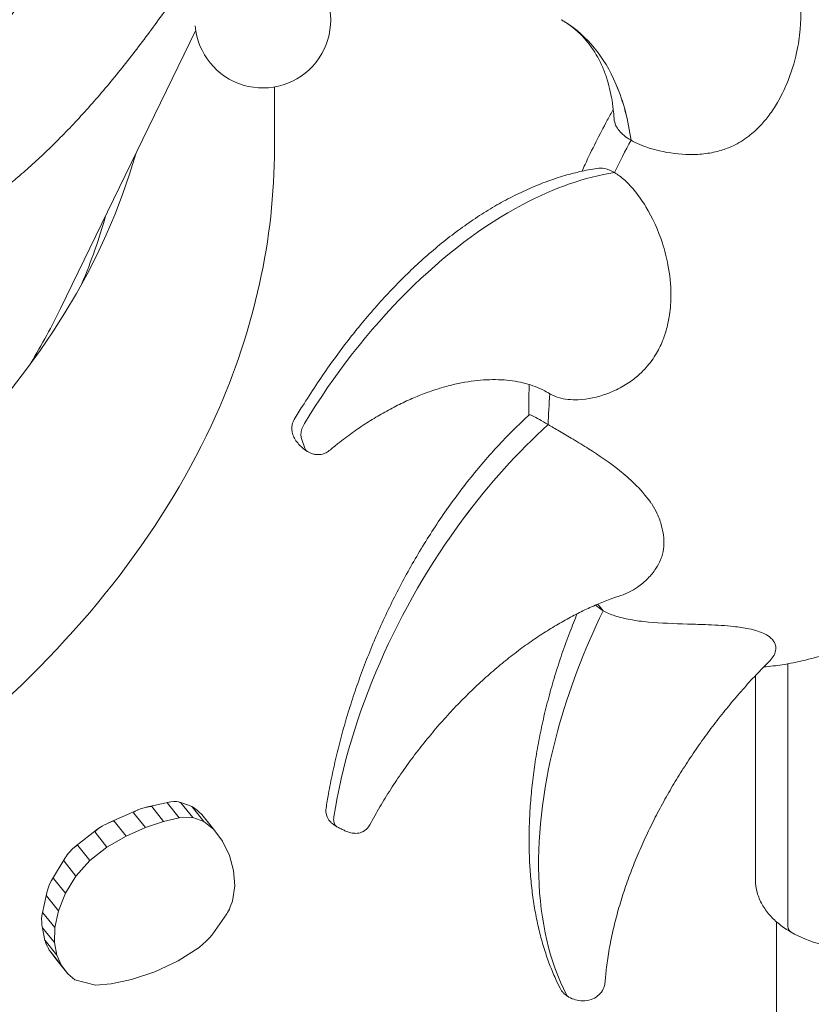
# Model space of a CAD drawing. Units: millimetres. Extents: x 0 to 146557, y 0 to 14215.
# Drawn here: x 124350 to 124854, y 11589 to 12216 of the extents above; entities that cross this region are included whole.
import ezdxf

# ---------------------------------------------------------------- set-up
doc = ezdxf.new("R2010")
doc.units = ezdxf.units.MM

# ---------------------------------------------------------------- blocks, each defined once
blk = doc.blocks.new('A$C5EA0706F')
at = {"color": 0, "linetype": 'Continuous', "lineweight": 0, "extrusion": (-5.55112e-17, 0.816497, 0.57735)}
for p, q in [((28263.02, 42583.13), (28349.18, 42760.53)), ((28399.39, 42724.41), (28399.39, 42685.19)), ((28418.73, 42494.27), (28416.64, 42500.33)), ((28418.74, 42494.27), (28416.65, 42500.33)), ((28726.72, 42190.33), (28726.72, 42356.79)), ((28726.73, 42190.32), (28726.73, 42356.79)), ((28706.09, 42219.09), (28706.09, 42349.31)), ((28332.22, 42268.66), (28317.56, 42265.36)), ((28338.76, 42258.58), (28331.15, 42268)), ((28346.86, 42265.82), (28338.99, 42268.51)), ((28347.27, 42258.72), (28339.66, 42268.14)), ((28312.61, 42263.77), (28293.68, 42255.41)), ((28317.12, 42252.46), (28309.51, 42261.88)), ((28328.77, 42256.33), (28321.16, 42265.75)), ((28354.48, 42256.25), (28346.88, 42265.67)), ((28304.76, 42247), (28297.15, 42256.42)), ((28317.12, 42252.46), (28328.77, 42256.33)), ((28328.77, 42256.33), (28338.76, 42258.58)), ((28338.76, 42258.58), (28347.27, 42258.72)), ((28347.27, 42258.72), (28354.48, 42256.25)), ((28360.73, 42251.24), (28353.12, 42260.65)), ((28354.48, 42256.25), (28360.73, 42251.24)), ((28286.89, 42251.52), (28272.13, 42240.04)), ((28292.63, 42239.99), (28285.02, 42249.41)), ((28304.76, 42247), (28317.12, 42252.46)), ((28360.73, 42251.24), (28366.33, 42243.72)), ((28292.63, 42239.99), (28304.76, 42247)), ((28366.33, 42243.72), (28370.74, 42234.68)), ((28281.68, 42231.47), (28274.08, 42240.89)), ((28281.68, 42231.47), (28292.63, 42239.99)), ((28266.06, 42233.09), (28257.27, 42218.73)), ((28272.86, 42221.48), (28265.26, 42230.9)), ((28272.86, 42221.48), (28281.68, 42231.47)), ((28370.74, 42234.68), (28373.39, 42225.11)), ((28373.39, 42225.11), (28374.1, 42215.28)), ((28266.19, 42210.59), (28258.58, 42220.01)), ((28266.19, 42210.59), (28272.86, 42221.48)), ((28374.1, 42215.28), (28372.69, 42205.45)), ((28254.21, 42210.76), (28251.28, 42197.29)), ((28261.69, 42199.38), (28254.09, 42208.8)), ((28261.69, 42199.38), (28266.19, 42210.59)), ((28372.69, 42205.45), (28371.22, 42201.82)), ((28259.35, 42188.63), (28261.69, 42199.38)), ((28259.35, 42188.63), (28251.75, 42198.05)), ((28368.99, 42197.41), (28360.02, 42184.64)), ((28719.44, 41614.64), (28719.44, 42192.39)), ((28719.56, 41502.84), (28719.56, 42192.29)), ((28251.29, 42189.36), (28253.03, 42180.42)), ((28259.15, 42179.15), (28251.55, 42188.57)), ((28259.15, 42179.15), (28259.35, 42188.63)), ((28260.73, 42171.06), (28253.12, 42180.47)), ((28356.13, 42180.32), (28351.45, 42175.91)), ((28256.1, 42173.89), (28260.05, 42168.67)), ((28263.72, 42164.45), (28256.12, 42173.87)), ((28260.73, 42171.06), (28259.15, 42179.15)), ((28351.45, 42175.91), (28338.08, 42167.43)), ((28267.68, 42159.23), (28260.07, 42168.65)), ((28263.72, 42164.45), (28260.73, 42171.06)), ((28338.08, 42167.43), (28323.17, 42160.52)), ((28267.68, 42159.23), (28263.72, 42164.45)), ((28272.13, 42155.3), (28267.68, 42159.23)), ((28285.22, 42151.94), (28272.13, 42155.3)), ((28308.36, 42155.68), (28295.2, 42152.84)), ((28323.17, 42160.52), (28308.36, 42155.68)), ((28295.2, 42152.84), (28285.22, 42151.94))]:
    blk.add_line(p, q, dxfattribs=at)
at = {"color": 0, "linetype": 'Continuous', "lineweight": 0, "extrusion": (-2.34618e-17, 2.22045e-16, -1)}
blk.add_arc((-28391.98, 42767.07), 43.3, 150, 355.04204, dxfattribs=at)
at = {"color": 0, "linetype": 'Continuous', "lineweight": 0}
for centre, major_axis, ratio, start_param, end_param in [((27319.92, 42775.13), (-1004.14, 0), 0.57735, 0.161572, 2.980037), ((27319.92, 42733.06), (984.46, 0), 0.57735, -0.237899, -0.160443), ((28370.37, 42202.86), (-2.44, -6.34), 0.17236, 0.603672, 1.471443), ((28355.29, 42181.37), (5.48, 5.19), 0.177663, -1.584742, -0.716971), ((28267.65, 42161.96), (-7.62, 6.77), 0.021875, 0.109599, 0.130511)]:
    blk.add_ellipse(centre, major_axis=major_axis, ratio=ratio, start_param=start_param, end_param=end_param, dxfattribs=at)
at = {"color": 0, "linetype": 'Continuous', "lineweight": 0, "extrusion": (-9.7823e-17, -1.11189e-16, -1)}
blk.add_ellipse((28338.97, 42268.13), major_axis=(-7.86, -0.01), ratio=0.134069, start_param=-0.107492, end_param=1.093798, dxfattribs=at)
at = {"color": 0, "linetype": 'Continuous', "lineweight": 0, "extrusion": (-6.95205e-17, 5.64299e-17, -1)}
blk.add_ellipse((28334.15, 42268.05), major_axis=(5.57, -0.07), ratio=0.187995, start_param=-1.356008, end_param=-0.154719, dxfattribs=at)
at = {"color": 0, "linetype": 'Continuous', "lineweight": 0, "extrusion": (2.68843e-17, 1.84239e-16, -1)}
blk.add_ellipse((28324.75, 42266.95), major_axis=(-15.26, -5.04), ratio=0.078373, start_param=-0.029549, end_param=0.875195, dxfattribs=at)
at = {"color": 0, "linetype": 'Continuous', "lineweight": 0, "extrusion": (1.79226e-17, 1.22826e-16, -1)}
blk.add_ellipse((28305.91, 42260.68), major_axis=(15.26, 5.04), ratio=0.078338, start_param=-0.93428, end_param=-0.029536, dxfattribs=at)
at = {"color": 0, "linetype": 'Continuous', "lineweight": 0, "extrusion": (-8.77211e-16, -7.15821e-16, -1)}
blk.add_ellipse((28351.15, 42262.24), major_axis=(-4.35, 3.58), ratio=0.049333, start_param=-0.235894, end_param=0.917711, dxfattribs=at)
at = {"color": 0, "linetype": 'Continuous', "lineweight": 0, "extrusion": (-7.56816e-16, -3.14634e-16, -1)}
blk.add_ellipse((28346.9, 42265.66), major_axis=(6.28, -5.11), ratio=0.034876, start_param=-1.316946, end_param=-0.163341, dxfattribs=at)
at = {"color": 0, "linetype": 'Continuous', "lineweight": 0, "extrusion": (3.71386e-17, 2.13573e-16, -1)}
blk.add_ellipse((28284.94, 42249.36), major_axis=(12.22, 7.04), ratio=0.094224, start_param=-1.132416, end_param=-0.014899, dxfattribs=at)
at = {"color": 0, "linetype": 'Continuous', "lineweight": 0, "extrusion": (-5.5316e-17, 9.62605e-17, -1)}
blk.add_ellipse((28294.39, 42254.82), major_axis=(-9.38, -5.39), ratio=0.122832, start_param=-0.019547, end_param=1.09797, dxfattribs=at)
at = {"color": 0, "linetype": 'Continuous', "lineweight": 0, "extrusion": (1.51495e-16, 8.86796e-17, -1)}
blk.add_ellipse((28271.18, 42237.62), major_axis=(-5.9, -6.74), ratio=0.148011, start_param=0.025697, end_param=1.381232, dxfattribs=at)
at = {"color": 0, "linetype": 'Continuous', "lineweight": 0, "extrusion": (2.34986e-16, 1.57528e-17, -1)}
blk.add_ellipse((28268.79, 42234.9), major_axis=(5.26, 6.02), ratio=0.165801, start_param=-1.326581, end_param=0.028954, dxfattribs=at)
at = {"color": 0, "linetype": 'Continuous', "lineweight": 0, "extrusion": (1.9551e-16, 4.28412e-17, -1)}
blk.add_ellipse((28255.14, 42211.43), major_axis=(3.37, 8.63), ratio=0.12639, start_param=-1.108766, end_param=0.072092, dxfattribs=at)
at = {"color": 0, "linetype": 'Continuous', "lineweight": 0, "extrusion": (2.3059e-16, 2.07665e-16, -1)}
blk.add_ellipse((28257.9, 42218.31), major_axis=(-3.75, -9.56), ratio=0.11405, start_param=0.064814, end_param=1.245673, dxfattribs=at)
at = {"color": 0, "linetype": 'Continuous', "lineweight": 0, "extrusion": (2.77665e-16, 2.74844e-16, -1)}
blk.add_ellipse((28251.56, 42189.19), major_axis=(0.09, 8.92), ratio=0.096543, start_param=-0.967221, end_param=0.11663, dxfattribs=at)
at = {"color": 0, "linetype": 'Continuous', "lineweight": 0, "extrusion": (3.42162e-16, 3.85156e-16, -1)}
blk.add_ellipse((28251.73, 42197.53), major_axis=(-0.09, -9.02), ratio=0.095529, start_param=0.115359, end_param=1.19921, dxfattribs=at)
at = {"color": 0, "linetype": 'Continuous', "lineweight": 0, "extrusion": (8.165e-16, 6.81912e-16, -1)}
blk.add_ellipse((28256.52, 42172.99), major_axis=(-3.48, 7.56), ratio=0.040107, start_param=-0.794751, end_param=0.157383, dxfattribs=at)
at = {"color": 0, "linetype": 'Continuous', "lineweight": 0, "extrusion": (4.68246e-16, 6.42823e-16, -1)}
blk.add_ellipse((28252.38, 42182.11), major_axis=(3.82, -8.31), ratio=0.036585, start_param=0.14311, end_param=1.095244, dxfattribs=at)
at = {"color": 0, "linetype": 'Continuous', "lineweight": 0}
for points, knots in [([(28073.97, 42665.7), (28077.87, 42665.55), (28081.98, 42665.72), (28091.04, 42666.79), (28096.03, 42667.79), (28106.34, 42670.63), (28111.66, 42672.49), (28122.53, 42677.04), (28128.08, 42679.74), (28139.28, 42685.91), (28144.93, 42689.39), (28156.23, 42697.03), (28161.87, 42701.19), (28173.02, 42710.05), (28178.73, 42714.91), (28190.29, 42725.43), (28196.14, 42731.1), (28207.92, 42743.18), (28213.84, 42749.59), (28225.64, 42763.06), (28231.53, 42770.11), (28243.2, 42784.74), (28248.99, 42792.31), (28260.4, 42807.83), (28266.02, 42815.78), (28277.04, 42831.88), (28282.44, 42840.04), (28292.94, 42856.37), (28298.05, 42864.55), (28305.63, 42876.96), (28308.26, 42881.33), (28313.52, 42890.15), (28316.14, 42894.61), (28321.37, 42903.59), (28323.97, 42908.11), (28329.15, 42917.2), (28331.72, 42921.76), (28336.84, 42930.92), (28339.38, 42935.5), (28344.41, 42944.68), (28346.91, 42949.27), (28354.32, 42963), (28359.16, 42972.12), (28368.6, 42990.09), (28373.19, 42998.97), (28382.08, 43016.33), (28386.38, 43024.82), (28394.65, 43041.29), (28398.62, 43049.26), (28403.97, 43060.11), (28405.5, 43063.24), (28407.01, 43066.32)], [313.186637, 313.186637, 313.186637, 313.186637, 339.595871, 339.595871, 369.052246, 369.052246, 398.508621, 398.508621, 427.964996, 427.964996, 457.421371, 457.421371, 486.877746, 486.877746, 516.334121, 516.334121, 545.790496, 545.790496, 575.246871, 575.246871, 604.703246, 604.703246, 634.159621, 634.159621, 663.615996, 663.615996, 693.072371, 693.072371, 722.528746, 722.528746, 738.230418, 738.230418, 753.932089, 753.932089, 769.633761, 769.633761, 785.335432, 785.335432, 801.037104, 801.037104, 816.738776, 816.738776, 848.142119, 848.142119, 879.545462, 879.545462, 910.948805, 910.948805, 942.352149, 942.352149, 955.385994, 955.385994, 955.385994, 955.385994]), ([(28487.67, 43052.81), (28485.66, 43048.7), (28483.6, 43044.49), (28477.39, 43031.9), (28473.11, 43023.27), (28466.41, 43009.92), (28464.14, 43005.41), (28459.5, 42996.25), (28457.14, 42991.61), (28452.34, 42982.22), (28449.9, 42977.48), (28444.95, 42967.91), (28442.44, 42963.09), (28437.35, 42953.37), (28434.77, 42948.48), (28429.55, 42938.65), (28426.91, 42933.71), (28421.58, 42923.82), (28418.89, 42918.86), (28413.46, 42908.94), (28410.72, 42903.98), (28405.2, 42894.09), (28402.43, 42889.15), (28396.84, 42879.33), (28394.04, 42874.44), (28388.4, 42864.74), (28385.57, 42859.92), (28379.9, 42850.38), (28377.06, 42845.66), (28371.56, 42836.62), (28368.85, 42832.23), (28363.34, 42823.41), (28360.55, 42818.99), (28354.88, 42810.16), (28352.01, 42805.75), (28346.19, 42796.96), (28343.25, 42792.58), (28334.34, 42779.52), (28328.27, 42770.93), (28315.96, 42754.14), (28309.71, 42745.95), (28297.11, 42730.15), (28290.76, 42722.52), (28281.2, 42711.6), (28278.01, 42708.05), (28271.63, 42701.13), (28268.44, 42697.77), (28262.09, 42691.24), (28258.92, 42688.07), (28252.6, 42681.95), (28249.46, 42679), (28243.21, 42673.31), (28240.11, 42670.58), (28233.96, 42665.34), (28230.92, 42662.83), (28224.89, 42658.04), (28221.86, 42655.72), (28215.78, 42651.24), (28212.73, 42649.09), (28206.62, 42644.96), (28203.57, 42642.99), (28197.47, 42639.25), (28194.43, 42637.48), (28188.38, 42634.14), (28185.36, 42632.58), (28179.38, 42629.67), (28176.41, 42628.33), (28167.59, 42624.65), (28161.83, 42622.64), (28150.67, 42619.57), (28145.27, 42618.5), (28134.93, 42617.29), (28129.99, 42617.13), (28123.01, 42617.56), (28120.75, 42617.81), (28116.38, 42618.51), (28114.28, 42618.97), (28110.22, 42620.07), (28108.27, 42620.72), (28104.54, 42622.19), (28102.76, 42623.02), (28099.25, 42624.9), (28097.5, 42625.97), (28094.15, 42628.35), (28092.55, 42629.64), (28089.51, 42632.45), (28088.07, 42633.97), (28085.37, 42637.2), (28084.11, 42638.93), (28081.77, 42642.58), (28080.7, 42644.51), (28078.75, 42648.57), (28077.88, 42650.69), (28076.33, 42655.13), (28075.67, 42657.43), (28074.54, 42662.22), (28074.09, 42664.71), (28073.39, 42669.82), (28073.15, 42672.46), (28072.88, 42677.89), (28072.86, 42680.67), (28073.02, 42686.36), (28073.2, 42689.28), (28073.78, 42695.21), (28074.17, 42698.23), (28075.41, 42705.94), (28076.39, 42710.69), (28077.58, 42715.52)], [1299.932029, 1299.932029, 1299.932029, 1299.932029, 1317.541949, 1317.541949, 1351.461358, 1351.461358, 1368.421062, 1368.421062, 1385.380766, 1385.380766, 1402.34047, 1402.34047, 1419.300175, 1419.300175, 1436.259879, 1436.259879, 1453.219583, 1453.219583, 1470.179287, 1470.179287, 1487.138992, 1487.138992, 1504.098696, 1504.098696, 1521.0584, 1521.0584, 1538.018104, 1538.018104, 1554.977809, 1554.977809, 1570.893155, 1570.893155, 1586.808502, 1586.808502, 1602.723849, 1602.723849, 1618.639195, 1618.639195, 1650.469889, 1650.469889, 1682.300582, 1682.300582, 1714.131275, 1714.131275, 1730.046622, 1730.046622, 1745.961969, 1745.961969, 1761.877315, 1761.877315, 1777.792662, 1777.792662, 1793.708008, 1793.708008, 1809.623355, 1809.623355, 1825.538702, 1825.538702, 1841.454048, 1841.454048, 1857.369395, 1857.369395, 1873.284742, 1873.284742, 1889.200088, 1889.200088, 1905.115435, 1905.115435, 1936.946128, 1936.946128, 1968.776822, 1968.776822, 2000.607515, 2000.607515, 2016.522862, 2016.522862, 2032.438208, 2032.438208, 2048.353555, 2048.353555, 2064.268902, 2064.268902, 2081.228606, 2081.228606, 2098.18831, 2098.18831, 2115.148014, 2115.148014, 2132.107719, 2132.107719, 2149.067423, 2149.067423, 2166.027127, 2166.027127, 2182.986831, 2182.986831, 2199.946536, 2199.946536, 2216.90624, 2216.90624, 2233.865944, 2233.865944, 2250.825648, 2250.825648, 2267.785353, 2267.785353, 2293.465115, 2293.465115, 2293.465115, 2293.465115]), ([(28724.92, 42806.75), (28725.15, 42806.49), (28725.38, 42806.22), (28727.49, 42803.59), (28729.05, 42800.83), (28731.75, 42794.46), (28732.81, 42790.77), (28735.09, 42779.33), (28735.48, 42770.5), (28734.21, 42756.23), (28733.43, 42751.27), (28730.88, 42739.74), (28728.83, 42733.14), (28724.44, 42722.57), (28722.39, 42718.4), (28718.46, 42711.68), (28716.71, 42709.02), (28713.11, 42704.18), (28711.28, 42701.97), (28706.98, 42697.4), (28704.46, 42695.1), (28698.64, 42690.64), (28695.32, 42688.6), (28689.32, 42685.75), (28686.78, 42684.77), (28681.01, 42683.03), (28677.77, 42682.35), (28671.06, 42681.47), (28667.58, 42681.29), (28657.73, 42681.41), (28651.16, 42682.24), (28640.46, 42684.71), (28636.16, 42686.06), (28630.26, 42688.55), (28628.42, 42689.46), (28626.75, 42690.43)], [-371.424448, -371.424448, -371.424448, -371.424448, -370.227927, -370.227927, -360.011025, -360.011025, -348.296018, -348.296018, -324.292573, -324.292573, -311.553851, -311.553851, -294.111654, -294.111654, -282.287954, -282.287954, -274.144623, -274.144623, -266.761978, -266.761978, -257.919552, -257.919552, -247.672767, -247.672767, -240.523737, -240.523737, -231.874337, -231.874337, -222.903844, -222.903844, -206.528457, -206.528457, -194.767898, -194.767898, -188.660726, -188.660726, -188.660726, -188.660726]), ([(28626.75, 42690.43), (28626.54, 42691.95), (28626.32, 42693.47), (28623.98, 42707.75), (28620.47, 42719.38), (28607.73, 42746.32), (28596.4, 42759.09), (28582.25, 42767.26)], [-232.192588, -232.192588, -232.192588, -232.192588, -226.077628, -226.077628, -173.909429, -173.909429, -88.969658, -88.969658, -88.969658, -88.969658]), ([(28626.74, 42690.43), (28626.54, 42691.96), (28626.31, 42693.47), (28623.97, 42707.75), (28620.46, 42719.39), (28607.73, 42746.32), (28596.41, 42759.08), (28582.26, 42767.25)], [-232.192588, -232.192588, -232.192588, -232.192588, -226.077628, -226.077628, -173.909429, -173.909429, -89.012689, -89.012689, -89.012689, -89.012689]), ([(28615.97, 42704.26), (28615.83, 42706.23), (28615.66, 42708.15), (28615.14, 42712.69), (28614.76, 42715.26), (28613.83, 42720.32), (28613.27, 42722.79), (28611.99, 42727.67), (28611.25, 42730.06), (28609.57, 42734.74), (28608.63, 42737.03), (28606.53, 42741.49), (28605.38, 42743.65), (28602.85, 42747.81), (28601.48, 42749.81), (28598.55, 42753.62), (28596.98, 42755.42), (28593.66, 42758.81), (28591.92, 42760.4), (28588.26, 42763.36), (28586.35, 42764.72), (28583.67, 42766.42), (28582.98, 42766.83), (28582.28, 42767.24)], [0, 0, 0, 0, 10.002002, 10.002002, 24.203033, 24.203033, 38.840052, 38.840052, 53.997288, 53.997288, 69.610871, 69.610871, 85.508395, 85.508395, 101.43696, 101.43696, 117.160222, 117.160222, 132.542622, 132.542622, 147.555735, 147.555735, 152.619596, 152.619596, 152.619596, 152.619596]), ([(28595.53, 42670.73), (28596.16, 42672.13), (28596.79, 42673.54), (28599.62, 42679.71), (28601.9, 42684.46), (28606.64, 42693.88), (28609.1, 42698.56), (28612.89, 42705.46), (28614.16, 42707.73), (28615.45, 42709.98)], [21.150483, 21.150483, 21.150483, 21.150483, 25.794045, 25.794045, 41.620044, 41.620044, 57.478698, 57.478698, 65.266377, 65.266377, 65.266377, 65.266377]), ([(28615.97, 42704.26), (28616.08, 42702.72), (28616.45, 42701.21), (28618.15, 42697.59), (28619.81, 42695.5), (28623.59, 42692.41), (28625.07, 42691.39), (28626.74, 42690.43)], [-214.796485, -214.796485, -214.796485, -214.796485, -206.528457, -206.528457, -194.767898, -194.767898, -188.660726, -188.660726, -188.660726, -188.660726]), ([(26240.44, 42685.19), (26240.44, 42618.55), (26257.59, 42552.11), (26324.02, 42424.53), (26374.8, 42363.77), (26506.49, 42252.73), (26589.02, 42203.15), (26776.03, 42122.02), (26880.67, 42090.62), (27100.72, 42049.05), (27216.05, 42038.82), (27446.17, 42040.24), (27560.92, 42051.85), (27778.89, 42095.94), (27882.06, 42128.44), (28066.79, 42211.89), (28148.27, 42262.89), (28279.96, 42379.3), (28330.51, 42444.71), (28386.54, 42569.74), (28399.39, 42627.41), (28399.39, 42685.19)], [2.356194, 2.356194, 2.356194, 2.356194, 2.648212, 2.648212, 2.956587, 2.956587, 3.282551, 3.282551, 3.610805, 3.610805, 3.937683, 3.937683, 4.263968, 4.263968, 4.590924, 4.590924, 4.919232, 4.919232, 5.244594, 5.244594, 5.497787, 5.497787, 5.497787, 5.497787]), ([(28411.99, 42512.4), (28413.7, 42515.24), (28415.44, 42518.06), (28420, 42525.35), (28422.86, 42529.79), (28428.59, 42538.39), (28431.45, 42542.56), (28437.22, 42550.69), (28440.12, 42554.65), (28446, 42562.43), (28448.98, 42566.24), (28455.02, 42573.72), (28458.08, 42577.38), (28464.31, 42584.58), (28467.46, 42588.1), (28473.87, 42595.01), (28477.13, 42598.38), (28483.73, 42604.98), (28487.07, 42608.19), (28493.85, 42614.45), (28497.28, 42617.49), (28504.23, 42623.39), (28507.75, 42626.24), (28514.85, 42631.74), (28518.43, 42634.39), (28525.67, 42639.46), (28529.31, 42641.88), (28536.65, 42646.49), (28540.34, 42648.68), (28547.75, 42652.8), (28551.47, 42654.73), (28558.92, 42658.33), (28562.65, 42660), (28570.11, 42663.06), (28573.83, 42664.46), (28581.25, 42666.96), (28584.95, 42668.08), (28592.31, 42670.03), (28595.97, 42670.87), (28601.42, 42671.91), (28603.22, 42672.22), (28605.02, 42672.5)], [0, 0, 0, 0, 10.001188, 10.001188, 26.009748, 26.009748, 41.459674, 41.459674, 56.627893, 56.627893, 71.728037, 71.728037, 86.856791, 86.856791, 102.061434, 102.061434, 117.363899, 117.363899, 132.770086, 132.770086, 148.27351, 148.27351, 163.85665, 163.85665, 179.491658, 179.491658, 195.141447, 195.141447, 210.761846, 210.761846, 226.305115, 226.305115, 241.724505, 241.724505, 256.979042, 256.979042, 272.037458, 272.037458, 286.880464, 286.880464, 294.178741, 294.178741, 294.178741, 294.178741]), ([(28418.55, 42510), (28437.45, 42541.11), (28459.66, 42569.56), (28507.52, 42617.24), (28532.6, 42636.2), (28577.73, 42660.09), (28597.45, 42666.94), (28616.19, 42669.83)], [-322.653737, -322.653737, -322.653737, -322.653737, -213.386587, -213.386587, -106.693294, -106.693294, -21.761659, -21.761659, -21.761659, -21.761659]), ([(28418.55, 42510), (28437.45, 42541.11), (28459.66, 42569.57), (28507.51, 42617.24), (28532.6, 42636.2), (28577.73, 42660.1), (28597.45, 42666.94), (28616.18, 42669.83)], [-322.653737, -322.653737, -322.653737, -322.653737, -213.386587, -213.386587, -106.693294, -106.693294, -21.761659, -21.761659, -21.761659, -21.761659]), ([(28616.19, 42669.83), (28618.38, 42668.56), (28620.58, 42666.91), (28625.13, 42662.78), (28627.42, 42660.29), (28631.98, 42654.6), (28634.24, 42651.32), (28640.39, 42641.16), (28644.04, 42633.3), (28648.27, 42620.24), (28649.45, 42615.65), (28651.52, 42604.75), (28652.17, 42598.35), (28652.19, 42587.69), (28651.9, 42583.36), (28650.84, 42576.14), (28650.23, 42573.21), (28648.74, 42567.68), (28647.87, 42565.09), (28645.6, 42559.49), (28644.12, 42556.52), (28640.35, 42550.36), (28638, 42547.27), (28633.42, 42542.4), (28631.4, 42540.53), (28626.62, 42536.72), (28623.83, 42534.86), (28617.86, 42531.52), (28614.67, 42530.06), (28605.47, 42526.69), (28599.13, 42525.31), (28588.67, 42524.89), (28584.42, 42525.3), (28578.57, 42527.04), (28576.73, 42527.82), (28575.06, 42528.78)], [0.004021, 0.004021, 0.004021, 0.004021, 9.292343, 9.292343, 19.50806, 19.50806, 31.223412, 31.223412, 55.231476, 55.231476, 67.968992, 67.968992, 85.407234, 85.407234, 97.231097, 97.231097, 105.374401, 105.374401, 112.756904, 112.756904, 121.599, 121.599, 131.846047, 131.846047, 138.994898, 138.994898, 147.644176, 147.644176, 156.614484, 156.614484, 172.990699, 172.990699, 184.750977, 184.750977, 190.857562, 190.857562, 190.857562, 190.857562]), ([(28616.18, 42669.83), (28614, 42671.1), (28611.92, 42671.91), (28608.17, 42672.7), (28606.53, 42672.73), (28605.02, 42672.5)], [0.004021, 0.004021, 0.004021, 0.004021, 9.292343, 9.292343, 17.777774, 17.777774, 17.777774, 17.777774]), ([(28244, 42548.3), (28247.59, 42554.21), (28251.02, 42560.15), (28257.34, 42571.77), (28260.26, 42577.44), (28263.02, 42583.13)], [5.16030023, 5.16030023, 5.16030023, 5.16030023, 5.19329685, 5.19329685, 5.22442237, 5.22442237, 5.22442237, 5.22442237]), ([(28573.56, 42529.67), (28572.43, 42530.33), (28571.24, 42530.95), (28568.16, 42532.43), (28566.21, 42533.24), (28562.14, 42534.67), (28560.04, 42535.29), (28555.7, 42536.33), (28553.46, 42536.75), (28548.87, 42537.4), (28546.51, 42537.63), (28541.66, 42537.88), (28539.18, 42537.91), (28534.11, 42537.77), (28531.51, 42537.59), (28526.22, 42537.04), (28523.52, 42536.66), (28518.03, 42535.7), (28515.23, 42535.11), (28509.57, 42533.72), (28506.69, 42532.92), (28500.87, 42531.11), (28497.92, 42530.09), (28491.96, 42527.85), (28488.96, 42526.62), (28482.9, 42523.94), (28479.85, 42522.49), (28473.71, 42519.37), (28470.63, 42517.7), (28464.45, 42514.16), (28461.35, 42512.27), (28455.18, 42508.3), (28452.09, 42506.21), (28445.97, 42501.83), (28442.93, 42499.54), (28438.07, 42495.69), (28436.22, 42494.18), (28434.39, 42492.63)], [0, 0, 0, 0, 10.001592, 10.001592, 24.897123, 24.897123, 39.252474, 39.252474, 53.1163, 53.1163, 66.628168, 66.628168, 79.889129, 79.889129, 92.972767, 92.972767, 105.934589, 105.934589, 118.817893, 118.817893, 131.657377, 131.657377, 144.481276, 144.481276, 157.312413, 157.312413, 170.168109, 170.168109, 183.058395, 183.058395, 195.980971, 195.980971, 208.909528, 208.909528, 221.769444, 221.769444, 229.666325, 229.666325, 229.666325, 229.666325]), ([(28561.7, 42515.31), (28561.63, 42518.2), (28561.6, 42521.11), (28561.63, 42527.57), (28561.72, 42531.13), (28561.87, 42534.71)], [0.239956, 0.239956, 0.239956, 0.239956, 10.001616, 10.001616, 21.840835, 21.840835, 21.840835, 21.840835]), ([(28411.99, 42512.4), (28411.4, 42511.42), (28411.01, 42510.41), (28410.5, 42508.37), (28410.44, 42507.39), (28410.49, 42505.34), (28410.68, 42504.43), (28411.25, 42502.34), (28411.69, 42501.41), (28412.79, 42499.39), (28413.47, 42498.42), (28414.95, 42496.58), (28415.74, 42495.73), (28417.44, 42494.15), (28418.34, 42493.42), (28419.69, 42492.51), (28420.06, 42492.28), (28420.44, 42492.06)], [0.1717109, 0.1717109, 0.1717109, 0.1717109, 0.1872314, 0.1872314, 0.2060947, 0.2060947, 0.2330115, 0.2330115, 0.2795237, 0.2795237, 0.3451285, 0.3451285, 0.4107333, 0.4107333, 0.4763381, 0.4763381, 0.499735, 0.499735, 0.499735, 0.499735]), ([(28432.32, 42264.73), (28432.79, 42267.75), (28433.31, 42270.78), (28434.66, 42278.32), (28435.54, 42282.85), (28437.45, 42291.84), (28438.46, 42296.32), (28440.64, 42305.24), (28441.81, 42309.7), (28444.28, 42318.62), (28445.59, 42323.09), (28448.36, 42332.03), (28449.82, 42336.5), (28452.9, 42345.45), (28454.52, 42349.92), (28457.91, 42358.87), (28459.68, 42363.33), (28463.37, 42372.25), (28465.3, 42376.7), (28469.29, 42385.56), (28471.37, 42389.98), (28475.67, 42398.78), (28477.89, 42403.15), (28482.49, 42411.85), (28484.86, 42416.17), (28489.76, 42424.74), (28492.28, 42428.99), (28497.46, 42437.41), (28500.12, 42441.58), (28505.59, 42449.82), (28508.4, 42453.89), (28514.14, 42461.93), (28517.09, 42465.89), (28523.11, 42473.69), (28526.18, 42477.53), (28532.47, 42485.06), (28535.67, 42488.76), (28542.21, 42495.99), (28545.54, 42499.53), (28552.31, 42506.42), (28555.76, 42509.79), (28560.1, 42513.84), (28560.95, 42514.63), (28561.8, 42515.41)], [0, 0, 0, 0, 10.00166, 10.00166, 24.754972, 24.754972, 39.184058, 39.184058, 53.476972, 53.476972, 67.751814, 67.751814, 82.060542, 82.060542, 96.430538, 96.430538, 110.878787, 110.878787, 125.417249, 125.417249, 140.055013, 140.055013, 154.799181, 154.799181, 169.65519, 169.65519, 184.626845, 184.626845, 199.716167, 199.716167, 214.923046, 214.923046, 230.244694, 230.244694, 245.67488, 245.67488, 261.202972, 261.202972, 276.812871, 276.812871, 292.482069, 292.482069, 296.290954, 296.290954, 296.290954, 296.290954]), ([(28573.9, 42509.22), (28571.71, 42510.48), (28569.85, 42511.55), (28566.6, 42513.4), (28565.31, 42514.11), (28563.26, 42515.17), (28562.58, 42515.44), (28562.01, 42515.5), (28561.88, 42515.48), (28561.8, 42515.41)], [0.003378, 0.003378, 0.003378, 0.003378, 9.291463, 9.291463, 19.506123, 19.506123, 31.221791, 31.221791, 36.367392, 36.367392, 36.367392, 36.367392]), ([(28416.65, 42500.33), (28416.37, 42501.12), (28416.25, 42502.05), (28416.33, 42504.15), (28416.55, 42505.32), (28417.33, 42507.7), (28417.88, 42508.88), (28418.55, 42510)], [-11.485638, -11.485638, -11.485638, -11.485638, -7.812889, -7.812889, -3.906445, -3.906445, 0, 0, 0, 0]), ([(28416.64, 42500.33), (28416.37, 42501.12), (28416.25, 42502.05), (28416.33, 42504.16), (28416.55, 42505.33), (28417.32, 42507.7), (28417.87, 42508.89), (28418.55, 42510)], [-11.485638, -11.485638, -11.485638, -11.485638, -7.812889, -7.812889, -3.906445, -3.906445, 0, 0, 0, 0]), ([(28437.28, 42259.21), (28442.29, 42291.26), (28452.29, 42324.75), (28480.79, 42389.89), (28498.81, 42420.95), (28536.42, 42471.56), (28554.69, 42491.82), (28573.9, 42509.22)], [-322.612811, -322.612811, -322.612811, -322.612811, -213.386587, -213.386587, -106.693294, -106.693294, -21.721008, -21.721008, -21.721008, -21.721008]), ([(28437.29, 42259.21), (28442.29, 42291.26), (28452.3, 42324.74), (28480.8, 42389.89), (28498.81, 42420.94), (28536.43, 42471.55), (28554.7, 42491.82), (28573.9, 42509.21)], [-322.612811, -322.612811, -322.612811, -322.612811, -213.386587, -213.386587, -106.693294, -106.693294, -21.721008, -21.721008, -21.721008, -21.721008]), ([(28573.9, 42509.21), (28576.09, 42507.95), (28578.51, 42506.55), (28583.92, 42503.4), (28586.86, 42501.67), (28593.14, 42497.91), (28596.5, 42495.86), (28606.27, 42489.64), (28613.02, 42485.04), (28622.71, 42477.29), (28625.86, 42474.54), (28632.71, 42467.89), (28636.25, 42463.88), (28639.52, 42459.25), (28639.86, 42458.76), (28640.18, 42458.27)], [0.003378, 0.003378, 0.003378, 0.003378, 9.291463, 9.291463, 19.506123, 19.506123, 31.221791, 31.221791, 55.233983, 55.233983, 67.970429, 67.970429, 85.405158, 85.405158, 87.444383, 87.444383, 87.444383, 87.444383]), ([(28420.45, 42492.06), (28420.32, 42492.13), (28420.2, 42492.21), (28419.48, 42492.76), (28419.02, 42493.43), (28418.73, 42494.27)], [-4.662963, -4.662963, -4.662963, -4.662963, -3.906447, -3.906447, 0, 0, 0, 0]), ([(28420.45, 42492.06), (28420.32, 42492.13), (28420.2, 42492.21), (28419.49, 42492.76), (28419.03, 42493.43), (28418.74, 42494.27)], [-4.658224, -4.658224, -4.658224, -4.658224, -3.906447, -3.906447, 0, 0, 0, 0]), ([(28434.39, 42492.63), (28433.51, 42491.89), (28432.53, 42491.32), (28430.5, 42490.47), (28429.46, 42490.24), (28427.34, 42490.01), (28426.33, 42490.09), (28424.59, 42490.36), (28423.85, 42490.56), (28422.53, 42491.02), (28421.94, 42491.28), (28421.07, 42491.71), (28420.75, 42491.88), (28420.45, 42492.06)], [0.3498735, 0.3498735, 0.3498735, 0.3498735, 0.3695957, 0.3695957, 0.3920756, 0.3920756, 0.4214224, 0.4214224, 0.4513947, 0.4513947, 0.481367, 0.481367, 0.499735, 0.499735, 0.499735, 0.499735]), ([(28640.18, 42458.27), (28641.43, 42456.39), (28642.51, 42454.43), (28644.62, 42449.86), (28645.56, 42447.19), (28646.76, 42442.63), (28647.15, 42440.7), (28647.71, 42436.38), (28647.82, 42433.92), (28647.46, 42429.37), (28647.06, 42427.2), (28646.31, 42425.04)], [0, 0, 0, 0, 9.184212, 9.184212, 20.933405, 20.933405, 29.353141, 29.353141, 39.918038, 39.918038, 49.245893, 49.245893, 49.245893, 49.245893]), ([(28646.31, 42425.04), (28646.08, 42424.38), (28645.83, 42423.72), (28644.74, 42421.13), (28643.74, 42419.24), (28641.11, 42415.21), (28639.41, 42413.11), (28635.51, 42409.14), (28633.3, 42407.27), (28627.65, 42403.38), (28624.01, 42401.5), (28620.24, 42400.29)], [-250.09778, -250.09778, -250.09778, -250.09778, -247.671236, -247.671236, -240.522543, -240.522543, -231.873369, -231.873369, -222.903221, -222.903221, -210.51664, -210.51664, -210.51664, -210.51664]), ([(28620.24, 42400.29), (28618.03, 42399.58), (28615.8, 42398.82), (28610.7, 42396.94), (28607.82, 42395.8), (28602.01, 42393.31), (28599.06, 42391.97), (28593.12, 42389.09), (28590.12, 42387.55), (28584.08, 42384.28), (28581.04, 42382.54), (28574.93, 42378.87), (28571.87, 42376.94), (28565.71, 42372.89), (28562.63, 42370.76), (28556.46, 42366.33), (28553.37, 42364.01), (28547.21, 42359.21), (28544.14, 42356.71), (28538.02, 42351.54), (28534.97, 42348.86), (28528.91, 42343.34), (28525.9, 42340.49), (28519.93, 42334.63), (28516.97, 42331.62), (28511.12, 42325.44), (28508.22, 42322.26), (28502.52, 42315.77), (28499.71, 42312.45), (28494.17, 42305.67), (28491.46, 42302.21), (28486.13, 42295.16), (28483.53, 42291.58), (28478.45, 42284.3), (28475.97, 42280.61), (28471.18, 42273.14), (28468.87, 42269.37), (28464.42, 42261.78), (28462.29, 42257.97), (28460.25, 42254.13)], [0, 0, 0, 0, 10.003255, 10.003255, 22.527501, 22.527501, 35.047287, 35.047287, 47.579443, 47.579443, 60.137737, 60.137737, 72.733764, 72.733764, 85.377487, 85.377487, 98.077616, 98.077616, 110.84184, 110.84184, 123.676906, 123.676906, 136.588547, 136.588547, 149.581185, 149.581185, 162.657306, 162.657306, 175.816298, 175.816298, 189.05232, 189.05232, 202.35033, 202.35033, 215.678612, 215.678612, 228.974915, 228.974915, 242.131071, 242.131071, 242.131071, 242.131071]), ([(28581.51, 42150.05), (28580.5, 42152.04), (28579.52, 42154.09), (28577.27, 42159.08), (28576.03, 42162.06), (28573.68, 42168.25), (28572.58, 42171.45), (28570.51, 42178.04), (28569.55, 42181.42), (28567.79, 42188.36), (28566.99, 42191.92), (28565.56, 42199.18), (28564.93, 42202.88), (28563.83, 42210.43), (28563.37, 42214.28), (28562.61, 42222.1), (28562.32, 42226.07), (28561.91, 42234.14), (28561.79, 42238.23), (28561.73, 42246.52), (28561.79, 42250.72), (28562.08, 42259.22), (28562.32, 42263.51), (28562.97, 42272.19), (28563.38, 42276.57), (28564.39, 42285.4), (28564.99, 42289.86), (28566.35, 42298.83), (28567.13, 42303.35), (28568.86, 42312.42), (28569.82, 42316.99), (28571.91, 42326.15), (28573.05, 42330.75), (28575.51, 42339.98), (28576.83, 42344.6), (28579.65, 42353.86), (28581.15, 42358.49), (28584.33, 42367.75), (28586.01, 42372.38), (28589.28, 42380.92), (28590.85, 42384.84), (28592.48, 42388.74)], [0, 0, 0, 0, 10.00225, 10.00225, 23.763575, 23.763575, 37.664637, 37.664637, 51.630992, 51.630992, 65.623887, 65.623887, 79.633557, 79.633557, 93.661738, 93.661738, 107.715153, 107.715153, 121.802604, 121.802604, 135.933484, 135.933484, 150.116935, 150.116935, 164.361383, 164.361383, 178.674308, 178.674308, 193.062187, 193.062187, 207.53055, 207.53055, 222.084111, 222.084111, 236.726943, 236.726943, 251.46265, 251.46265, 266.294515, 266.294515, 278.978467, 278.978467, 278.978467, 278.978467]), ([(28585.61, 42145.92), (28574.81, 42166.68), (28568.8, 42192.43), (28567.07, 42250.18), (28571.14, 42281.46), (28586.86, 42339.43), (28596.7, 42365.36), (28609.02, 42390.61)], [-322.653737, -322.653737, -322.653737, -322.653737, -213.386587, -213.386587, -106.693294, -106.693294, -21.761658, -21.761658, -21.761658, -21.761658]), ([(28585.61, 42145.91), (28574.81, 42166.68), (28568.8, 42192.43), (28567.08, 42250.18), (28571.15, 42281.46), (28586.87, 42339.43), (28596.7, 42365.36), (28609.02, 42390.6)], [-322.653737, -322.653737, -322.653737, -322.653737, -213.386587, -213.386587, -106.693294, -106.693294, -21.761658, -21.761658, -21.761658, -21.761658]), ([(28609.02, 42390.6), (28611.21, 42389.34), (28613.74, 42388.26), (28619.59, 42386.33), (28622.88, 42385.56), (28630.07, 42384.24), (28634.01, 42383.76), (28645.78, 42382.65), (28654.28, 42382.36), (28667.29, 42381.97), (28671.68, 42381.84), (28681.63, 42381.43), (28687.13, 42381.1), (28695.58, 42380.2), (28698.81, 42379.73), (28703.83, 42378.69), (28705.75, 42378.2), (28709.13, 42377.11), (28710.61, 42376.53), (28713.53, 42375.07), (28714.9, 42374.17), (28717.26, 42371.98), (28718.15, 42370.67), (28718.96, 42368.26), (28719.09, 42367.23), (28718.94, 42364.91), (28718.56, 42363.61), (28717.32, 42361.16), (28716.47, 42360), (28715.42, 42358.95)], [0.004086, 0.004086, 0.004086, 0.004086, 9.292432, 9.292432, 19.508256, 19.508256, 31.223575, 31.223575, 55.231223, 55.231223, 67.968846, 67.968846, 85.407444, 85.407444, 97.231292, 97.231292, 105.374598, 105.374598, 112.757113, 112.757113, 121.599239, 121.599239, 131.846262, 131.846262, 138.995128, 138.995128, 147.644417, 147.644417, 155.975856, 155.975856, 155.975856, 155.975856]), ([(28747.92, 42361.81), (28745.28, 42361.03), (28742.64, 42360.31), (28736.22, 42358.69), (28732.43, 42357.85), (28724.91, 42356.44), (28721.18, 42355.86), (28715.4, 42355.16), (28713.34, 42354.95), (28711.3, 42354.77)], [0, 0, 0, 0, 10.001851, 10.001851, 24.412829, 24.412829, 38.734506, 38.734506, 46.689962, 46.689962, 46.689962, 46.689962]), ([(28715.42, 42358.95), (28713.13, 42356.66), (28710.85, 42354.34), (28705.72, 42348.95), (28702.87, 42345.87), (28697.25, 42339.59), (28694.46, 42336.38), (28688.98, 42329.85), (28686.28, 42326.52), (28680.95, 42319.77), (28678.34, 42316.34), (28673.2, 42309.37), (28670.68, 42305.84), (28665.74, 42298.69), (28663.33, 42295.07), (28658.62, 42287.74), (28656.32, 42284.04), (28651.86, 42276.57), (28649.69, 42272.8), (28645.49, 42265.19), (28643.46, 42261.36), (28639.54, 42253.65), (28637.66, 42249.76), (28634.04, 42241.96), (28632.32, 42238.04), (28629.02, 42230.16), (28627.46, 42226.21), (28624.51, 42218.29), (28623.12, 42214.32), (28620.53, 42206.38), (28619.33, 42202.41), (28617.12, 42194.49), (28616.12, 42190.53), (28614.32, 42182.65), (28613.52, 42178.72), (28612.15, 42170.94), (28611.57, 42167.07), (28610.73, 42160.1), (28610.43, 42156.99), (28610.22, 42153.9)], [0, 0, 0, 0, 10.003026, 10.003026, 22.7663, 22.7663, 35.578362, 35.578362, 48.452898, 48.452898, 61.396368, 61.396368, 74.415322, 74.415322, 87.516418, 87.516418, 100.706354, 100.706354, 113.991681, 113.991681, 127.378441, 127.378441, 140.871592, 140.871592, 154.474169, 154.474169, 168.186142, 168.186142, 182.002933, 182.002933, 195.913463, 195.913463, 209.897402, 209.897402, 223.920508, 223.920508, 237.92518, 237.92518, 249.37963, 249.37963, 249.37963, 249.37963]), ([(28439.22, 42252.97), (28438.89, 42253.15), (28438.57, 42253.34), (28437.94, 42253.74), (28437.62, 42253.95), (28436.96, 42254.41), (28436.62, 42254.65), (28435.79, 42255.33), (28435.32, 42255.7), (28434.28, 42256.96), (28433.96, 42257.38), (28433.32, 42258.47), (28433.04, 42259.02), (28432.59, 42260.29), (28432.42, 42260.89), (28432.17, 42262.49), (28432.13, 42263.55), (28432.32, 42264.73)], [0.000111, 0.000111, 0.000111, 0.000111, 0.0322221, 0.0322221, 0.0643332, 0.0643332, 0.0964444, 0.0964444, 0.1285555, 0.1285555, 0.1404282, 0.1404282, 0.1486242, 0.1486242, 0.1540816, 0.1540816, 0.1606666, 0.1606666, 0.1606666, 0.1606666]), ([(28439.22, 42252.96), (28438.88, 42253.16), (28438.58, 42253.41), (28437.81, 42254.32), (28437.46, 42255.11), (28437.1, 42256.99), (28437.1, 42258.06), (28437.28, 42259.21)], [-9.847661, -9.847661, -9.847661, -9.847661, -7.812889, -7.812889, -3.906445, -3.906445, 0, 0, 0, 0]), ([(28439.22, 42252.96), (28438.89, 42253.16), (28438.58, 42253.41), (28437.81, 42254.31), (28437.46, 42255.1), (28437.11, 42256.99), (28437.11, 42258.06), (28437.29, 42259.21)], [-9.842138, -9.842138, -9.842138, -9.842138, -7.812889, -7.812889, -3.906445, -3.906445, 0, 0, 0, 0]), ([(28439.22, 42252.96), (28439.9, 42252.57), (28440.62, 42252.18), (28442.12, 42251.42), (28442.92, 42251.04), (28444.51, 42250.34), (28445.3, 42250.02), (28447, 42249.42), (28447.82, 42249.14), (28449.62, 42248.82), (28450.27, 42248.71), (28451.84, 42248.74), (28452.4, 42248.77), (28453.66, 42249.01), (28454.26, 42249.16), (28455.48, 42249.63), (28456.04, 42249.89), (28457.56, 42250.84), (28458.59, 42251.69), (28459.75, 42253.26), (28460.02, 42253.68), (28460.25, 42254.13)], [0.000111, 0.000111, 0.000111, 0.000111, 0.0674691, 0.0674691, 0.1348271, 0.1348271, 0.1963597, 0.1963597, 0.2637177, 0.2637177, 0.2946534, 0.2946534, 0.3080622, 0.3080622, 0.3173001, 0.3173001, 0.3237578, 0.3237578, 0.3336239, 0.3336239, 0.3369013, 0.3369013, 0.3369013, 0.3369013]), ([(28706.09, 42219.09), (28706.09, 42216.36), (28706.46, 42213.63), (28707.91, 42208.35), (28708.98, 42205.81), (28711.68, 42201), (28713.32, 42198.74), (28717.04, 42194.52), (28719.13, 42192.56), (28723.69, 42188.93), (28726.16, 42187.27), (28728.79, 42185.75)], [2.3561945, 2.3561945, 2.3561945, 2.3561945, 2.5132614, 2.5132614, 2.6703282, 2.6703282, 2.8273951, 2.8273951, 2.9844619, 2.9844619, 3.1415288, 3.1415288, 3.1415288, 3.1415288]), ([(28728.8, 42185.75), (28734.55, 42182.43), (28741.07, 42179.8), (28755.02, 42175.99), (28762.44, 42174.81), (28777.44, 42173.94), (28785.02, 42174.25), (28799.68, 42176.32), (28806.76, 42178.09), (28819.83, 42183.04), (28825.82, 42186.24), (28835.9, 42193.95), (28840.05, 42198.46), (28845.36, 42208.08), (28846.83, 42213.02), (28847.02, 42218.4), (28847.02, 42218.75), (28847.02, 42219.09)], [3.141657, 3.141657, 3.141657, 3.141657, 3.485037, 3.485037, 3.82755, 3.82755, 4.167143, 4.167143, 4.50756, 4.50756, 4.851555, 4.851555, 5.188863, 5.188863, 5.4777, 5.4777, 5.497787, 5.497787, 5.497787, 5.497787]), ([(28728.8, 42185.75), (28728.8, 42185.75), (28728.79, 42185.75), (28728.64, 42185.84), (28728.48, 42185.95), (28728.19, 42186.19), (28728.05, 42186.33), (28727.78, 42186.63), (28727.66, 42186.8), (28727.44, 42187.15), (28727.34, 42187.33), (28727.18, 42187.7), (28727.1, 42187.9), (28726.96, 42188.34), (28726.9, 42188.57), (28726.81, 42189.06), (28726.78, 42189.31), (28726.73, 42189.82), (28726.72, 42190.08), (28726.72, 42190.33)], [-7.41091, -7.41091, -7.41091, -7.41091, -7.404813, -7.404813, -6.479211, -6.479211, -5.55361, -5.55361, -4.628008, -4.628008, -3.702406, -3.702406, -2.776805, -2.776805, -1.851203, -1.851203, -0.925602, -0.925602, 0, 0, 0, 0]), ([(28728.8, 42185.75), (28728.8, 42185.75), (28728.8, 42185.75), (28728.65, 42185.84), (28728.49, 42185.94), (28728.19, 42186.19), (28728.05, 42186.32), (28727.79, 42186.63), (28727.67, 42186.79), (28727.45, 42187.14), (28727.35, 42187.33), (28727.18, 42187.7), (28727.11, 42187.9), (28726.97, 42188.33), (28726.91, 42188.57), (28726.82, 42189.05), (28726.78, 42189.3), (28726.74, 42189.81), (28726.73, 42190.07), (28726.73, 42190.32)], [-7.405132, -7.405132, -7.405132, -7.405132, -7.404813, -7.404813, -6.479211, -6.479211, -5.55361, -5.55361, -4.628008, -4.628008, -3.702406, -3.702406, -2.776805, -2.776805, -1.851203, -1.851203, -0.925602, -0.925602, 0, 0, 0, 0]), ([(28587.02, 42144.38), (28586.65, 42144.6), (28586.27, 42144.84), (28585.51, 42145.37), (28585.13, 42145.66), (28584.37, 42146.31), (28583.99, 42146.66), (28583.25, 42147.45), (28582.88, 42147.89), (28582.17, 42148.87), (28581.83, 42149.42), (28581.51, 42150.05)], [0.0000669, 0.0000669, 0.0000669, 0.0000669, 0.01988041, 0.01988041, 0.03969392, 0.03969392, 0.05950742, 0.05950742, 0.07932093, 0.07932093, 0.09913444, 0.09913444, 0.09913444, 0.09913444]), ([(28587.03, 42144.38), (28588.4, 42143.59), (28589.81, 42143.03), (28592.76, 42142.24), (28594.33, 42142.01), (28597.67, 42142.02), (28599.48, 42142.25), (28602.72, 42143.36), (28604.14, 42144.08), (28606.63, 42146.04), (28607.71, 42147.19), (28609.25, 42149.81), (28609.79, 42151.17), (28610.13, 42153.04), (28610.19, 42153.47), (28610.22, 42153.9)], [0.0000669, 0.0000669, 0.0000669, 0.0000669, 0.0717576, 0.0717576, 0.1434483, 0.1434483, 0.2097517, 0.2097517, 0.2641331, 0.2641331, 0.3109281, 0.3109281, 0.3478134, 0.3478134, 0.3585205, 0.3585205, 0.3585205, 0.3585205])]:
    blk.add_open_spline(points, degree=3, knots=knots, dxfattribs=at)
for points in [[(28616.18, 42669.83), (28619.53, 42676.75), (28623.05, 42683.63), (28626.74, 42690.43)], [(28616.19, 42669.83), (28619.54, 42676.75), (28623.06, 42683.62), (28626.75, 42690.43)], [(28575.06, 42528.78), (28574.57, 42529.08), (28574.07, 42529.38), (28573.56, 42529.67)], [(28575.05, 42528.79), (28574.56, 42529.09), (28574.06, 42529.38), (28573.56, 42529.67)], [(28574.6, 42529.05), (28574.27, 42529.26), (28573.92, 42529.46), (28573.58, 42529.66)], [(28573.9, 42509.22), (28574.06, 42515.64), (28574.45, 42522.17), (28575.05, 42528.79)], [(28573.9, 42509.21), (28574.07, 42515.63), (28574.46, 42522.16), (28575.06, 42528.78)], [(28574.6, 42529.05), (28574.75, 42528.96), (28574.9, 42528.87), (28575.05, 42528.79)], [(28609.02, 42390.61), (28607.07, 42391.73), (28605.47, 42392.96), (28604.2, 42394.25)], [(28609.02, 42390.61), (28607.8, 42391.96), (28606.62, 42393.36), (28605.46, 42394.79)], [(28609.02, 42390.6), (28607.81, 42391.96), (28606.62, 42393.36), (28605.47, 42394.79)], [(28587.03, 42144.38), (28586.44, 42144.72), (28585.96, 42145.24), (28585.61, 42145.92)], [(28587.03, 42144.38), (28586.44, 42144.72), (28585.96, 42145.24), (28585.61, 42145.91)]]:
    blk.add_open_spline(points, degree=3, dxfattribs=at)

msp = doc.modelspace()

# ---------------------------------------------------------------- block references
msp.add_blockref('A$C5EA0706F', (96112.64, -30551.01))

doc.saveas('drawing.dxf')
